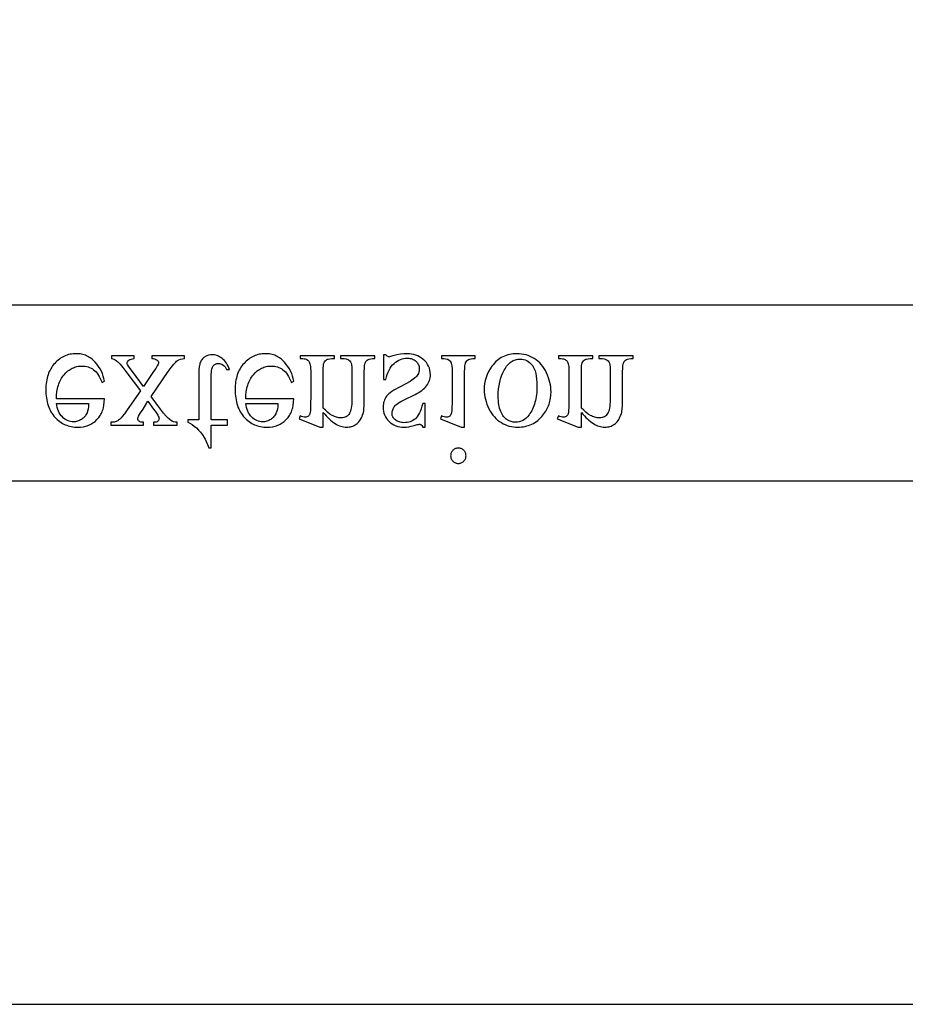
# Model space of a CAD drawing. Extents: x -9 to 106, y -44 to 75.
# Drawn here: x 13 to 17, y 39 to 43 of the extents above; entities that cross this region are included whole.
import ezdxf

# ---------------------------------------------------------------- set-up
doc = ezdxf.new("R2010")
doc.units = 0
doc.layers.add('LAYER_1', color=18, linetype='CONTINUOUS')

msp = doc.modelspace()

# ---------------------------------------------------------------- linework, layer by layer
at = {"layer": 'LAYER_1'}
msp.add_lwpolyline([(69.2088, 74.7572), (0.2088, 74.7572), (0.2088, 39.0072), (29.9588, 39.0072), (29.9588, 46.3197, -0.414214), (30.2088, 46.5697, -0.414214), (30.4588, 46.3197), (37.2088, 46.3197)], format="xyb", dxfattribs=at)
for points in [[(3.2088, 42.1822), (23.2088, 42.1822), (23.2088, 41.3822), (3.2088, 41.3822)], [(12.8874, 41.7544), (12.8879, 41.7714), (12.8894, 41.7875), (12.8906, 41.7952), (12.892, 41.8026), (12.8938, 41.8099), (12.8958, 41.8168), (12.898, 41.8236), (12.9005, 41.8301), (12.9033, 41.8364), (12.9064, 41.8424), (12.9098, 41.8482), (12.9134, 41.8538), (12.9173, 41.8591), (12.9214, 41.8642), (12.9302, 41.8736), (12.9393, 41.8816), (12.944, 41.8852), (12.9489, 41.8885), (12.9538, 41.8915), (12.9588, 41.8941), (12.9638, 41.8964), (12.969, 41.8985), (12.9743, 41.9002), (12.9797, 41.9016), (12.9851, 41.9027), (12.9907, 41.9034), (12.9964, 41.9039), (13.0021, 41.9041), (13.0097, 41.9038), (13.017, 41.903), (13.0241, 41.9017), (13.031, 41.8998), (13.0376, 41.8974), (13.0439, 41.8945), (13.05, 41.891), (13.0558, 41.8871), (13.0614, 41.8824), (13.0668, 41.877), (13.0719, 41.8709), (13.0768, 41.864), (13.0815, 41.8564), (13.0859, 41.8479), (13.0901, 41.8388), (13.0941, 41.8289), (13.1048, 41.8357), (13.1025, 41.8474), (13.0994, 41.8587), (13.0955, 41.8698), (13.0907, 41.8807), (13.085, 41.8912), (13.0785, 41.9016), (13.0711, 41.9116), (13.0629, 41.9214), (13.0585, 41.9261), (13.0539, 41.9304), (13.0493, 41.9345), (13.0444, 41.9383), (13.0395, 41.9418), (13.0344, 41.9449), (13.0292, 41.9478), (13.0238, 41.9504), (13.0183, 41.9526), (13.0127, 41.9546), (13.0069, 41.9562), (13.001, 41.9576), (12.995, 41.9587), (12.9888, 41.9594), (12.9825, 41.9599), (12.976, 41.96), (12.969, 41.9598), (12.9621, 41.9593), (12.9553, 41.9585), (12.9487, 41.9573), (12.9422, 41.9557), (12.9358, 41.9538), (12.9296, 41.9516), (12.9234, 41.949), (12.9174, 41.9461), (12.9116, 41.9428), (12.9058, 41.9392), (12.9002, 41.9352), (12.8947, 41.9309), (12.8894, 41.9262), (12.8841, 41.9212), (12.879, 41.9159), (12.8741, 41.9103), (12.8696, 41.9044), (12.8653, 41.8983), (12.8614, 41.8919), (12.8577, 41.8854), (12.8544, 41.8785), (12.8514, 41.8715), (12.8488, 41.8642), (12.8464, 41.8566), (12.8443, 41.8489), (12.8426, 41.8409), (12.8412, 41.8326), (12.8401, 41.8241), (12.8393, 41.8154), (12.8388, 41.8065), (12.8387, 41.7973), (12.8388, 41.7873), (12.8393, 41.7777), (12.8401, 41.7683), (12.8413, 41.7591), (12.8427, 41.7503), (12.8445, 41.7418), (12.8466, 41.7335), (12.849, 41.7255), (12.8518, 41.7177), (12.8548, 41.7103), (12.8582, 41.7031), (12.8619, 41.6962), (12.866, 41.6896), (12.8703, 41.6833), (12.875, 41.6772), (12.88, 41.6714), (12.8853, 41.666), (12.8907, 41.6609), (12.8963, 41.6561), (12.902, 41.6517), (12.908, 41.6476), (12.914, 41.6439), (12.9203, 41.6406), (12.9267, 41.6376), (12.9333, 41.6349), (12.94, 41.6326), (12.9469, 41.6307), (12.954, 41.6291), (12.9612, 41.6279), (12.9686, 41.627), (12.9762, 41.6265), (12.9839, 41.6263), (12.9968, 41.6268), (13.0092, 41.6285), (13.0209, 41.6312), (13.0266, 41.633), (13.0321, 41.635), (13.0374, 41.6373), (13.0426, 41.6399), (13.0477, 41.6428), (13.0526, 41.6459), (13.0574, 41.6493), (13.062, 41.653), (13.0708, 41.6611), (13.0749, 41.6656), (13.0787, 41.6702), (13.0823, 41.675), (13.0856, 41.68), (13.0887, 41.6852), (13.0915, 41.6906), (13.094, 41.6961), (13.0963, 41.7019), (13.0983, 41.7078), (13.1, 41.7139), (13.1026, 41.7266), (13.1042, 41.7401), (13.1048, 41.7544)], [(13.1339, 41.6359), (13.2819, 41.6359), (13.2819, 41.6486), (13.2754, 41.6489), (13.27, 41.6498), (13.2655, 41.6513), (13.2622, 41.6534), (13.2597, 41.656), (13.2579, 41.659), (13.2569, 41.6624), (13.2565, 41.6661), (13.2567, 41.6683), (13.2573, 41.6708), (13.2595, 41.6766), (13.2633, 41.6835), (13.2685, 41.6915), (13.2799, 41.7087), (13.3022, 41.7444), (13.3279, 41.7087), (13.3388, 41.6933), (13.3465, 41.681), (13.3492, 41.676), (13.3511, 41.6718), (13.3523, 41.6684), (13.3527, 41.6658), (13.3523, 41.6623), (13.3512, 41.6591), (13.3494, 41.6562), (13.3468, 41.6536), (13.3435, 41.6514), (13.3392, 41.6498), (13.334, 41.6489), (13.3279, 41.6486), (13.3279, 41.6359), (13.4344, 41.6359), (13.4344, 41.6486), (13.4262, 41.6496), (13.4187, 41.6514), (13.4117, 41.6542), (13.4052, 41.6579), (13.4008, 41.6612), (13.396, 41.6654), (13.3908, 41.6705), (13.3853, 41.6764), (13.373, 41.6908), (13.3592, 41.7087), (13.3163, 41.766), (13.3945, 41.8786), (13.4079, 41.8973), (13.4193, 41.9119), (13.4242, 41.9176), (13.4285, 41.9223), (13.4324, 41.926), (13.4358, 41.9286), (13.439, 41.9306), (13.4424, 41.9323), (13.4499, 41.9352), (13.4583, 41.9371), (13.4677, 41.938), (13.4677, 41.9504), (13.3194, 41.9504), (13.3194, 41.938), (13.3267, 41.9376), (13.3331, 41.9363), (13.3387, 41.9342), (13.3434, 41.9312), (13.3462, 41.9286), (13.3483, 41.9256), (13.3495, 41.9222), (13.3499, 41.9185), (13.3496, 41.9161), (13.3485, 41.913), (13.3444, 41.9046), (13.3376, 41.8931), (13.3279, 41.8786), (13.2819, 41.8113), (13.2315, 41.8786), (13.2212, 41.8927), (13.2139, 41.9035), (13.2096, 41.9112), (13.2085, 41.9139), (13.2081, 41.9157), (13.2086, 41.9198), (13.21, 41.9236), (13.2125, 41.9272), (13.2158, 41.9307), (13.2202, 41.9336), (13.2255, 41.9359), (13.2318, 41.9373), (13.239, 41.938), (13.239, 41.9504), (13.1364, 41.9504), (13.1364, 41.938), (13.1423, 41.9369), (13.1479, 41.935), (13.1532, 41.9326), (13.158, 41.9295), (13.1615, 41.9265), (13.1656, 41.9226), (13.1755, 41.9118), (13.1876, 41.8971), (13.2019, 41.8786), (13.2679, 41.7911), (13.2081, 41.7046), (13.1961, 41.6878), (13.1856, 41.6744), (13.1808, 41.669), (13.1765, 41.6645), (13.1725, 41.6608), (13.1688, 41.658), (13.1652, 41.6558), (13.1614, 41.6539), (13.1574, 41.6523), (13.1531, 41.651), (13.1487, 41.6499), (13.144, 41.6492), (13.1391, 41.6488), (13.1339, 41.6486)], [(13.5896, 41.5326), (13.5896, 41.6359), (13.663, 41.6359), (13.663, 41.6599), (13.5896, 41.6599), (13.5896, 41.8639), (13.5901, 41.8779), (13.5908, 41.884), (13.5918, 41.8895), (13.593, 41.8943), (13.5945, 41.8985), (13.5963, 41.9021), (13.5983, 41.9051), (13.6006, 41.9076), (13.603, 41.9097), (13.6056, 41.9116), (13.6083, 41.9131), (13.6112, 41.9142), (13.6143, 41.9151), (13.6175, 41.9156), (13.6208, 41.9157), (13.6264, 41.9153), (13.632, 41.914), (13.6374, 41.9118), (13.6428, 41.9087), (13.6478, 41.9048), (13.6522, 41.9), (13.6561, 41.8944), (13.6593, 41.8879), (13.6727, 41.8879), (13.6695, 41.8961), (13.666, 41.9037), (13.6622, 41.9108), (13.6582, 41.9174), (13.6537, 41.9235), (13.649, 41.929), (13.644, 41.9341), (13.6387, 41.9386), (13.6332, 41.9425), (13.6276, 41.946), (13.622, 41.9489), (13.6164, 41.9513), (13.6107, 41.9532), (13.6049, 41.9545), (13.5992, 41.9553), (13.5933, 41.9556), (13.5855, 41.955), (13.5777, 41.9534), (13.57, 41.9506), (13.5624, 41.9468), (13.5588, 41.9445), (13.5554, 41.942), (13.5522, 41.9392), (13.5493, 41.9362), (13.5466, 41.9329), (13.5442, 41.9294), (13.5421, 41.9257), (13.5401, 41.9217), (13.5384, 41.9174), (13.537, 41.9125), (13.5357, 41.907), (13.5347, 41.901), (13.5334, 41.8873), (13.5329, 41.8714), (13.5329, 41.6599), (13.4831, 41.6599), (13.4831, 41.6486), (13.4926, 41.6442), (13.5022, 41.6384), (13.5119, 41.6314), (13.5218, 41.623), (13.5314, 41.6136), (13.5404, 41.6033), (13.549, 41.5922), (13.557, 41.5803), (13.5613, 41.5724), (13.5664, 41.5618), (13.5723, 41.5485), (13.5789, 41.5326)], [(13.7465, 41.7544), (13.7469, 41.7714), (13.7485, 41.7875), (13.7497, 41.7952), (13.7511, 41.8026), (13.7528, 41.8099), (13.7548, 41.8168), (13.7571, 41.8236), (13.7596, 41.8301), (13.7624, 41.8364), (13.7655, 41.8424), (13.7688, 41.8482), (13.7724, 41.8538), (13.7763, 41.8591), (13.7805, 41.8642), (13.7892, 41.8736), (13.7984, 41.8816), (13.8031, 41.8852), (13.8079, 41.8885), (13.8128, 41.8915), (13.8178, 41.8941), (13.8229, 41.8964), (13.8281, 41.8985), (13.8334, 41.9002), (13.8387, 41.9016), (13.8442, 41.9027), (13.8498, 41.9034), (13.8554, 41.9039), (13.8612, 41.9041), (13.8688, 41.9038), (13.8761, 41.903), (13.8832, 41.9017), (13.89, 41.8998), (13.8966, 41.8974), (13.903, 41.8945), (13.9091, 41.891), (13.9149, 41.8871), (13.9205, 41.8824), (13.9258, 41.877), (13.931, 41.8709), (13.9359, 41.864), (13.9405, 41.8564), (13.945, 41.8479), (13.9492, 41.8388), (13.9532, 41.8289), (13.9638, 41.8357), (13.9616, 41.8474), (13.9585, 41.8587), (13.9545, 41.8698), (13.9497, 41.8807), (13.9441, 41.8912), (13.9376, 41.9016), (13.9302, 41.9116), (13.9219, 41.9214), (13.9175, 41.9261), (13.913, 41.9304), (13.9083, 41.9345), (13.9035, 41.9383), (13.8985, 41.9418), (13.8935, 41.9449), (13.8882, 41.9478), (13.8829, 41.9504), (13.8774, 41.9526), (13.8717, 41.9546), (13.866, 41.9562), (13.8601, 41.9576), (13.854, 41.9587), (13.8478, 41.9594), (13.8415, 41.9599), (13.8351, 41.96), (13.828, 41.9598), (13.8212, 41.9593), (13.8144, 41.9585), (13.8078, 41.9573), (13.8012, 41.9557), (13.7949, 41.9538), (13.7886, 41.9516), (13.7825, 41.949), (13.7765, 41.9461), (13.7706, 41.9428), (13.7649, 41.9392), (13.7593, 41.9352), (13.7538, 41.9309), (13.7484, 41.9262), (13.7432, 41.9212), (13.7381, 41.9159), (13.7332, 41.9103), (13.7286, 41.9044), (13.7244, 41.8983), (13.7204, 41.8919), (13.7168, 41.8854), (13.7135, 41.8785), (13.7105, 41.8715), (13.7078, 41.8642), (13.7054, 41.8566), (13.7034, 41.8489), (13.7017, 41.8409), (13.7002, 41.8326), (13.6991, 41.8241), (13.6984, 41.8154), (13.6979, 41.8065), (13.6977, 41.7973), (13.6979, 41.7873), (13.6984, 41.7777), (13.6992, 41.7683), (13.7003, 41.7591), (13.7018, 41.7503), (13.7035, 41.7418), (13.7056, 41.7335), (13.7081, 41.7255), (13.7108, 41.7177), (13.7139, 41.7103), (13.7173, 41.7031), (13.721, 41.6962), (13.725, 41.6896), (13.7294, 41.6833), (13.7341, 41.6772), (13.7391, 41.6714), (13.7444, 41.666), (13.7498, 41.6609), (13.7554, 41.6561), (13.7611, 41.6517), (13.767, 41.6476), (13.7731, 41.6439), (13.7793, 41.6406), (13.7858, 41.6376), (13.7923, 41.6349), (13.7991, 41.6326), (13.806, 41.6307), (13.813, 41.6291), (13.8203, 41.6279), (13.8277, 41.627), (13.8352, 41.6265), (13.843, 41.6263), (13.8559, 41.6268), (13.8682, 41.6285), (13.88, 41.6312), (13.8856, 41.633), (13.8911, 41.635), (13.8965, 41.6373), (13.9017, 41.6399), (13.9067, 41.6428), (13.9117, 41.6459), (13.9164, 41.6493), (13.921, 41.653), (13.9298, 41.6611), (13.9339, 41.6656), (13.9378, 41.6702), (13.9414, 41.675), (13.9447, 41.68), (13.9478, 41.6852), (13.9505, 41.6906), (13.9531, 41.6961), (13.9553, 41.7019), (13.9573, 41.7078), (13.959, 41.7139), (13.9617, 41.7266), (13.9633, 41.7401), (13.9638, 41.7544)], [(14.0974, 41.6932), (14.1043, 41.6852), (14.1111, 41.6776), (14.1179, 41.6706), (14.1247, 41.6641), (14.1314, 41.6581), (14.1381, 41.6526), (14.1448, 41.6477), (14.1514, 41.6433), (14.1579, 41.6394), (14.1645, 41.636), (14.171, 41.6331), (14.1774, 41.6308), (14.1838, 41.629), (14.1902, 41.6277), (14.1965, 41.6269), (14.2028, 41.6266), (14.2091, 41.6268), (14.2152, 41.6274), (14.2211, 41.6284), (14.2267, 41.6298), (14.2322, 41.6317), (14.2374, 41.6339), (14.2423, 41.6365), (14.2471, 41.6395), (14.2516, 41.643), (14.2559, 41.647), (14.2599, 41.6515), (14.2637, 41.6565), (14.2673, 41.6621), (14.2706, 41.6682), (14.2737, 41.6748), (14.2766, 41.6819), (14.2784, 41.6874), (14.2799, 41.6936), (14.2812, 41.7004), (14.2823, 41.708), (14.2837, 41.7252), (14.2842, 41.7451), (14.2842, 41.8793), (14.2845, 41.8931), (14.2854, 41.9044), (14.2869, 41.9133), (14.2878, 41.9169), (14.289, 41.9198), (14.2911, 41.9239), (14.2939, 41.9275), (14.2972, 41.9306), (14.3012, 41.9332), (14.3035, 41.9344), (14.3063, 41.9353), (14.3131, 41.9368), (14.3218, 41.9377), (14.3322, 41.938), (14.3322, 41.9504), (14.1767, 41.9504), (14.1767, 41.938), (14.1832, 41.938), (14.1934, 41.9376), (14.2019, 41.9364), (14.2055, 41.9354), (14.2087, 41.9343), (14.2116, 41.9329), (14.2139, 41.9313), (14.218, 41.9276), (14.2214, 41.9231), (14.2241, 41.9177), (14.2261, 41.9116), (14.2267, 41.9077), (14.2272, 41.901), (14.2275, 41.8793), (14.2275, 41.7506), (14.2273, 41.7402), (14.2268, 41.7306), (14.2259, 41.7217), (14.2247, 41.7135), (14.2232, 41.7061), (14.2212, 41.6994), (14.219, 41.6935), (14.2164, 41.6883), (14.2133, 41.6837), (14.2098, 41.6798), (14.2058, 41.6764), (14.2014, 41.6737), (14.1964, 41.6716), (14.191, 41.6701), (14.1851, 41.6692), (14.1788, 41.6689), (14.1736, 41.669), (14.1685, 41.6696), (14.1634, 41.6704), (14.1583, 41.6716), (14.1533, 41.6732), (14.1482, 41.6751), (14.1431, 41.6774), (14.138, 41.68), (14.1278, 41.6863), (14.1177, 41.694), (14.1075, 41.703), (14.0974, 41.7135), (14.0974, 41.8793), (14.0976, 41.8938), (14.0983, 41.9052), (14.0995, 41.9135), (14.1003, 41.9165), (14.1012, 41.9188), (14.1038, 41.9235), (14.1069, 41.9274), (14.1104, 41.9308), (14.1144, 41.9334), (14.1168, 41.9345), (14.1197, 41.9354), (14.1271, 41.9369), (14.1367, 41.9378), (14.1485, 41.938), (14.1485, 41.9504), (13.993, 41.9504), (13.993, 41.938), (13.9999, 41.938), (14.0056, 41.9379), (14.0109, 41.9373), (14.0157, 41.9363), (14.02, 41.935), (14.0238, 41.9333), (14.0271, 41.9312), (14.03, 41.9287), (14.0323, 41.9259), (14.0343, 41.9225), (14.036, 41.9184), (14.0374, 41.9136), (14.0386, 41.9081), (14.0395, 41.902), (14.0402, 41.8951), (14.0407, 41.8793), (14.0407, 41.7626), (14.0406, 41.737), (14.0401, 41.717), (14.0393, 41.7025), (14.0382, 41.6936), (14.0367, 41.6879), (14.0349, 41.6832), (14.0327, 41.6795), (14.0303, 41.6768), (14.0274, 41.6748), (14.024, 41.6734), (14.0202, 41.6726), (14.016, 41.6723), (14.011, 41.6726), (14.0054, 41.6736), (13.9995, 41.6752), (13.993, 41.6774), (13.9879, 41.6651), (14.0826, 41.6266), (14.0974, 41.6266)], [(14.5606, 41.6266), (14.5606, 41.7338), (14.5492, 41.7338), (14.5458, 41.7216), (14.5422, 41.7105), (14.5384, 41.7004), (14.5343, 41.6913), (14.53, 41.6833), (14.5255, 41.6762), (14.5207, 41.6701), (14.5158, 41.6651), (14.5105, 41.6608), (14.5048, 41.6571), (14.4989, 41.654), (14.4925, 41.6514), (14.4859, 41.6494), (14.4788, 41.648), (14.4715, 41.6472), (14.4637, 41.6469), (14.4579, 41.6471), (14.4523, 41.6477), (14.447, 41.6487), (14.442, 41.6501), (14.4373, 41.6518), (14.4329, 41.654), (14.4288, 41.6566), (14.4249, 41.6596), (14.4215, 41.6628), (14.4185, 41.6661), (14.4159, 41.6695), (14.4139, 41.673), (14.4122, 41.6765), (14.4111, 41.6802), (14.4104, 41.6839), (14.4102, 41.6877), (14.4103, 41.6925), (14.4109, 41.697), (14.4117, 41.7014), (14.4129, 41.7056), (14.4145, 41.7096), (14.4164, 41.7135), (14.4186, 41.7172), (14.4212, 41.7207), (14.4242, 41.7243), (14.4279, 41.7279), (14.4322, 41.7315), (14.4373, 41.7352), (14.443, 41.739), (14.4495, 41.7428), (14.4644, 41.7506), (14.5145, 41.775), (14.523, 41.7793), (14.5309, 41.7838), (14.5382, 41.7885), (14.545, 41.7933), (14.5513, 41.7983), (14.557, 41.8035), (14.5622, 41.8088), (14.5668, 41.8144), (14.5709, 41.82), (14.5744, 41.8259), (14.5774, 41.8319), (14.5799, 41.8381), (14.5818, 41.8445), (14.5832, 41.851), (14.584, 41.8577), (14.5842, 41.8646), (14.5837, 41.875), (14.5822, 41.885), (14.5797, 41.8944), (14.5761, 41.9033), (14.5716, 41.9117), (14.566, 41.9196), (14.5594, 41.9269), (14.5518, 41.9338), (14.5436, 41.9399), (14.5351, 41.9452), (14.5264, 41.9498), (14.5174, 41.9535), (14.5082, 41.9563), (14.4988, 41.9584), (14.4891, 41.9596), (14.4792, 41.96), (14.4718, 41.9599), (14.4642, 41.9594), (14.4483, 41.9574), (14.4313, 41.9542), (14.4133, 41.9497), (14.403, 41.9471), (14.3986, 41.9465), (14.3947, 41.9463), (14.391, 41.9468), (14.3877, 41.9485), (14.3848, 41.9513), (14.3824, 41.9552), (14.371, 41.9552), (14.371, 41.8429), (14.3824, 41.8429), (14.385, 41.8546), (14.3883, 41.8655), (14.392, 41.8757), (14.3964, 41.8851), (14.4012, 41.8938), (14.4066, 41.9017), (14.4126, 41.9089), (14.4191, 41.9154), (14.426, 41.9211), (14.4331, 41.926), (14.4404, 41.9302), (14.4479, 41.9337), (14.4556, 41.9363), (14.4635, 41.9382), (14.4716, 41.9394), (14.4799, 41.9398), (14.4857, 41.9395), (14.4912, 41.9389), (14.4964, 41.9378), (14.5014, 41.9363), (14.5061, 41.9343), (14.5105, 41.9319), (14.5146, 41.9291), (14.5185, 41.9259), (14.522, 41.9223), (14.525, 41.9185), (14.5276, 41.9146), (14.5297, 41.9105), (14.5313, 41.9063), (14.5325, 41.9018), (14.5332, 41.8972), (14.5334, 41.8924), (14.5332, 41.8866), (14.5324, 41.881), (14.5311, 41.8757), (14.5293, 41.8706), (14.5269, 41.8657), (14.5241, 41.8611), (14.5207, 41.8567), (14.5168, 41.8526), (14.5121, 41.8484), (14.5064, 41.8439), (14.4996, 41.8392), (14.4918, 41.8343), (14.4732, 41.8235), (14.4503, 41.8117), (14.4384, 41.8056), (14.4276, 41.7996), (14.4178, 41.7938), (14.4091, 41.7882), (14.4015, 41.7827), (14.395, 41.7773), (14.3895, 41.7721), (14.3851, 41.7671), (14.3815, 41.762), (14.3783, 41.7566), (14.3757, 41.7509), (14.3735, 41.7449), (14.3718, 41.7386), (14.3706, 41.7319), (14.3699, 41.7249), (14.3697, 41.7176), (14.3701, 41.7081), (14.3713, 41.699), (14.3734, 41.6903), (14.3763, 41.682), (14.3801, 41.6741), (14.3846, 41.6666), (14.39, 41.6594), (14.3963, 41.6527), (14.4032, 41.6466), (14.4105, 41.6413), (14.4184, 41.6368), (14.4268, 41.6332), (14.4356, 41.6303), (14.445, 41.6283), (14.4548, 41.627), (14.4651, 41.6266), (14.4749, 41.6271), (14.4856, 41.6286), (14.4974, 41.6311), (14.5101, 41.6345), (14.5247, 41.6384), (14.5298, 41.6394), (14.5334, 41.6397), (14.536, 41.6395), (14.5383, 41.6391), (14.5403, 41.6383), (14.542, 41.6373), (14.5436, 41.6357), (14.5454, 41.6334), (14.5492, 41.6266)], [(14.7394, 41.6266), (14.7394, 41.8793), (14.7397, 41.8929), (14.7405, 41.9039), (14.7419, 41.9125), (14.7427, 41.9159), (14.7437, 41.9186), (14.7461, 41.9232), (14.7491, 41.9272), (14.7525, 41.9305), (14.7564, 41.9332), (14.7588, 41.9344), (14.7615, 41.9353), (14.7683, 41.9368), (14.7769, 41.9377), (14.7872, 41.938), (14.7872, 41.9504), (14.6344, 41.9504), (14.6344, 41.938), (14.6449, 41.9378), (14.6536, 41.9369), (14.6604, 41.9355), (14.6631, 41.9346), (14.6653, 41.9336), (14.669, 41.931), (14.6724, 41.9277), (14.6753, 41.9236), (14.6778, 41.9188), (14.6789, 41.9159), (14.6798, 41.9125), (14.6813, 41.9038), (14.6822, 41.8927), (14.6824, 41.8793), (14.6824, 41.7581), (14.6823, 41.7348), (14.6817, 41.716), (14.6807, 41.7017), (14.6794, 41.6919), (14.678, 41.6868), (14.6763, 41.6826), (14.6742, 41.6791), (14.6718, 41.6766), (14.669, 41.6747), (14.6657, 41.6734), (14.662, 41.6726), (14.6577, 41.6723), (14.6527, 41.6726), (14.6471, 41.6736), (14.641, 41.6752), (14.6344, 41.6774), (14.6296, 41.6651), (14.7243, 41.6266)], [(14.9801, 41.6266), (14.9889, 41.6268), (14.9975, 41.6275), (15.0059, 41.6285), (15.0141, 41.63), (15.022, 41.6319), (15.0297, 41.6343), (15.0372, 41.637), (15.0445, 41.6402), (15.0516, 41.6438), (15.0584, 41.6478), (15.065, 41.6523), (15.0714, 41.6571), (15.0776, 41.6624), (15.0836, 41.6682), (15.0893, 41.6743), (15.0948, 41.6809), (15.1034, 41.6927), (15.1073, 41.6987), (15.1109, 41.7049), (15.1142, 41.7112), (15.1172, 41.7176), (15.1199, 41.7241), (15.1224, 41.7307), (15.1245, 41.7374), (15.1264, 41.7442), (15.128, 41.7511), (15.1292, 41.7581), (15.131, 41.7725), (15.1315, 41.7873), (15.1312, 41.7979), (15.1303, 41.8085), (15.1287, 41.8191), (15.1265, 41.8298), (15.1236, 41.8405), (15.1201, 41.8512), (15.116, 41.862), (15.1113, 41.8728), (15.106, 41.8833), (15.1002, 41.8931), (15.0939, 41.9023), (15.0872, 41.9107), (15.08, 41.9186), (15.0723, 41.9257), (15.0641, 41.9322), (15.0555, 41.938), (15.0465, 41.9432), (15.0372, 41.9477), (15.0277, 41.9514), (15.0179, 41.9545), (15.0079, 41.9569), (14.9976, 41.9586), (14.9871, 41.9597), (14.9764, 41.96), (14.9676, 41.9598), (14.959, 41.9591), (14.9507, 41.958), (14.9426, 41.9565), (14.9348, 41.9545), (14.9272, 41.9521), (14.9197, 41.9492), (14.9126, 41.9459), (14.9056, 41.9421), (14.8989, 41.9379), (14.8924, 41.9332), (14.8862, 41.9282), (14.8801, 41.9226), (14.8743, 41.9166), (14.8687, 41.9102), (14.8634, 41.9034), (14.8551, 41.8913), (14.8479, 41.8788), (14.8418, 41.8659), (14.8369, 41.8527), (14.833, 41.8391), (14.8302, 41.8252), (14.8286, 41.8109), (14.828, 41.7962), (14.8284, 41.7854), (14.8294, 41.7746), (14.831, 41.7639), (14.8334, 41.7531), (14.8364, 41.7424), (14.8401, 41.7316), (14.8445, 41.7209), (14.8495, 41.7102), (14.8551, 41.6999), (14.8611, 41.6903), (14.8675, 41.6813), (14.8743, 41.6731), (14.8816, 41.6655), (14.8893, 41.6587), (14.8974, 41.6525), (14.906, 41.6471), (14.9148, 41.6423), (14.9237, 41.6381), (14.9328, 41.6346), (14.942, 41.6317), (14.9514, 41.6295), (14.9608, 41.6279), (14.9704, 41.6269)], [(14.9695, 41.6489), (14.9649, 41.6491), (14.9604, 41.6496), (14.9558, 41.6505), (14.9512, 41.6516), (14.9467, 41.6532), (14.9421, 41.655), (14.9329, 41.6598), (14.9284, 41.6627), (14.9242, 41.6662), (14.9201, 41.6702), (14.9163, 41.6747), (14.9127, 41.6797), (14.9093, 41.6852), (14.9062, 41.6912), (14.9032, 41.6977), (14.9006, 41.7047), (14.8983, 41.7122), (14.8963, 41.7202), (14.8947, 41.7287), (14.8935, 41.7376), (14.8926, 41.7471), (14.8921, 41.757), (14.8919, 41.7674), (14.8923, 41.7843), (14.8936, 41.8006), (14.8957, 41.8162), (14.8987, 41.8313), (14.9026, 41.8459), (14.9072, 41.8598), (14.9128, 41.8731), (14.9192, 41.8859), (14.9227, 41.8919), (14.9263, 41.8975), (14.93, 41.9028), (14.9339, 41.9076), (14.9379, 41.9121), (14.9421, 41.9162), (14.9464, 41.9199), (14.9508, 41.9232), (14.9554, 41.9261), (14.9601, 41.9286), (14.9649, 41.9308), (14.9699, 41.9325), (14.975, 41.9339), (14.9802, 41.9349), (14.9856, 41.9354), (14.9911, 41.9356), (14.9993, 41.9352), (15.007, 41.9339), (15.0145, 41.9318), (15.0215, 41.9288), (15.0282, 41.9249), (15.0345, 41.9202), (15.0405, 41.9146), (15.0461, 41.9082), (15.0487, 41.9046), (15.0511, 41.9007), (15.0555, 41.892), (15.0592, 41.882), (15.0623, 41.8708), (15.0646, 41.8584), (15.0663, 41.8448), (15.0673, 41.8299), (15.0677, 41.8138), (15.0671, 41.7934), (15.0664, 41.7836), (15.0654, 41.7741), (15.0642, 41.7649), (15.0626, 41.7559), (15.0608, 41.7473), (15.0587, 41.7389), (15.0563, 41.7308), (15.0536, 41.723), (15.0506, 41.7154), (15.0474, 41.7082), (15.0439, 41.7012), (15.0401, 41.6945), (15.036, 41.6881), (15.0316, 41.6819), (15.0253, 41.6742), (15.0186, 41.6675), (15.0115, 41.6618), (15.0039, 41.6572), (14.9959, 41.6536), (14.9875, 41.651), (14.9787, 41.6495)], [(15.2696, 41.6932), (15.2765, 41.6852), (15.2833, 41.6776), (15.2901, 41.6706), (15.2969, 41.6641), (15.3036, 41.6581), (15.3103, 41.6526), (15.317, 41.6477), (15.3236, 41.6433), (15.3301, 41.6394), (15.3367, 41.636), (15.3431, 41.6331), (15.3496, 41.6308), (15.356, 41.629), (15.3624, 41.6277), (15.3687, 41.6269), (15.375, 41.6266), (15.3813, 41.6268), (15.3874, 41.6274), (15.3933, 41.6284), (15.3989, 41.6298), (15.4044, 41.6317), (15.4095, 41.6339), (15.4145, 41.6365), (15.4193, 41.6395), (15.4238, 41.643), (15.4281, 41.647), (15.4321, 41.6515), (15.4359, 41.6565), (15.4395, 41.6621), (15.4428, 41.6682), (15.4459, 41.6748), (15.4488, 41.6819), (15.4506, 41.6874), (15.4521, 41.6936), (15.4534, 41.7004), (15.4545, 41.708), (15.4559, 41.7252), (15.4564, 41.7451), (15.4564, 41.8793), (15.4567, 41.8931), (15.4576, 41.9044), (15.4591, 41.9133), (15.46, 41.9169), (15.4612, 41.9198), (15.4633, 41.9239), (15.4661, 41.9275), (15.4694, 41.9306), (15.4733, 41.9332), (15.4757, 41.9344), (15.4784, 41.9353), (15.4853, 41.9368), (15.494, 41.9377), (15.5044, 41.938), (15.5044, 41.9504), (15.3489, 41.9504), (15.3489, 41.938), (15.3554, 41.938), (15.3656, 41.9376), (15.3741, 41.9364), (15.3777, 41.9354), (15.3809, 41.9343), (15.3837, 41.9329), (15.3861, 41.9313), (15.3902, 41.9276), (15.3936, 41.9231), (15.3963, 41.9177), (15.3983, 41.9116), (15.3989, 41.9077), (15.3994, 41.901), (15.3997, 41.8793), (15.3997, 41.7506), (15.3995, 41.7402), (15.399, 41.7306), (15.3981, 41.7217), (15.3969, 41.7135), (15.3953, 41.7061), (15.3934, 41.6994), (15.3912, 41.6935), (15.3885, 41.6883), (15.3855, 41.6837), (15.382, 41.6798), (15.378, 41.6764), (15.3736, 41.6737), (15.3686, 41.6716), (15.3632, 41.6701), (15.3573, 41.6692), (15.3509, 41.6689), (15.3458, 41.669), (15.3407, 41.6696), (15.3356, 41.6704), (15.3305, 41.6716), (15.3254, 41.6732), (15.3203, 41.6751), (15.3153, 41.6774), (15.3102, 41.68), (15.3, 41.6863), (15.2898, 41.694), (15.2797, 41.703), (15.2696, 41.7135), (15.2696, 41.8793), (15.2698, 41.8938), (15.2705, 41.9052), (15.2717, 41.9135), (15.2725, 41.9165), (15.2733, 41.9188), (15.276, 41.9235), (15.2791, 41.9274), (15.2826, 41.9308), (15.2866, 41.9334), (15.2889, 41.9345), (15.2919, 41.9354), (15.2993, 41.9369), (15.3089, 41.9378), (15.3207, 41.938), (15.3207, 41.9504), (15.1652, 41.9504), (15.1652, 41.938), (15.1721, 41.938), (15.1778, 41.9379), (15.1831, 41.9373), (15.1879, 41.9363), (15.1922, 41.935), (15.196, 41.9333), (15.1993, 41.9312), (15.2022, 41.9287), (15.2045, 41.9259), (15.2065, 41.9225), (15.2082, 41.9184), (15.2096, 41.9136), (15.2108, 41.9081), (15.2117, 41.902), (15.2124, 41.8951), (15.2129, 41.8793), (15.2129, 41.7626), (15.2128, 41.737), (15.2123, 41.717), (15.2115, 41.7025), (15.2103, 41.6936), (15.2089, 41.6879), (15.2071, 41.6832), (15.2049, 41.6795), (15.2024, 41.6768), (15.1996, 41.6748), (15.1962, 41.6734), (15.1924, 41.6726), (15.1882, 41.6723), (15.1832, 41.6726), (15.1776, 41.6736), (15.1717, 41.6752), (15.1652, 41.6774), (15.16, 41.6651), (15.2548, 41.6266), (15.2696, 41.6266)], [(12.8874, 41.7344), (13.033, 41.7344), (13.0319, 41.7204), (13.0303, 41.7087), (13.0283, 41.6992), (13.0258, 41.6919), (13.0235, 41.6872), (13.021, 41.6828), (13.0182, 41.6786), (13.0151, 41.6747), (13.0118, 41.671), (13.0082, 41.6677), (13.0043, 41.6645), (13.0002, 41.6616), (12.9959, 41.6591), (12.9916, 41.6568), (12.9872, 41.655), (12.9828, 41.6534), (12.9784, 41.6522), (12.9739, 41.6513), (12.9693, 41.6508), (12.9647, 41.6507), (12.9576, 41.651), (12.9508, 41.652), (12.9441, 41.6538), (12.9377, 41.6562), (12.9314, 41.6593), (12.9253, 41.6631), (12.9194, 41.6676), (12.9137, 41.6728), (12.9084, 41.6786), (12.9036, 41.685), (12.8995, 41.6919), (12.8959, 41.6993), (12.8929, 41.7073), (12.8905, 41.7158), (12.8887, 41.7248)], [(13.7465, 41.7344), (13.8921, 41.7344), (13.891, 41.7204), (13.8894, 41.7087), (13.8874, 41.6992), (13.8848, 41.6919), (13.8826, 41.6872), (13.88, 41.6828), (13.8772, 41.6786), (13.8742, 41.6747), (13.8708, 41.671), (13.8672, 41.6677), (13.8634, 41.6645), (13.8593, 41.6616), (13.855, 41.6591), (13.8507, 41.6568), (13.8463, 41.655), (13.8419, 41.6534), (13.8374, 41.6522), (13.8329, 41.6513), (13.8283, 41.6508), (13.8237, 41.6507), (13.8167, 41.651), (13.8099, 41.652), (13.8032, 41.6538), (13.7967, 41.6562), (13.7905, 41.6593), (13.7844, 41.6631), (13.7785, 41.6676), (13.7727, 41.6728), (13.7674, 41.6786), (13.7627, 41.685), (13.7585, 41.6919), (13.7549, 41.6993), (13.7519, 41.7073), (13.7495, 41.7158), (13.7477, 41.7248)], [(14.7109, 41.4622), (14.7145, 41.4623), (14.7179, 41.4628), (14.7212, 41.4636), (14.7243, 41.4647), (14.7273, 41.4661), (14.7302, 41.4679), (14.7329, 41.4699), (14.7355, 41.4723), (14.7379, 41.4749), (14.7399, 41.4776), (14.7417, 41.4805), (14.7431, 41.4835), (14.7442, 41.4866), (14.745, 41.4899), (14.7455, 41.4933), (14.7456, 41.4968), (14.7455, 41.5004), (14.745, 41.5038), (14.7442, 41.5071), (14.7431, 41.5102), (14.7417, 41.5133), (14.7399, 41.5162), (14.7379, 41.5189), (14.7355, 41.5216), (14.7329, 41.524), (14.7302, 41.5261), (14.7273, 41.5278), (14.7243, 41.5293), (14.7212, 41.5304), (14.7179, 41.5312), (14.7145, 41.5317), (14.7109, 41.5319), (14.7074, 41.5317), (14.704, 41.5312), (14.7007, 41.5304), (14.6976, 41.5293), (14.6945, 41.5278), (14.6916, 41.5261), (14.6889, 41.524), (14.6862, 41.5216), (14.6838, 41.5189), (14.6817, 41.5162), (14.6799, 41.5133), (14.6785, 41.5102), (14.6774, 41.5071), (14.6766, 41.5038), (14.6761, 41.5004), (14.6759, 41.4968), (14.6761, 41.4933), (14.6766, 41.4899), (14.6773, 41.4866), (14.6785, 41.4835), (14.6799, 41.4805), (14.6816, 41.4776), (14.6837, 41.4749), (14.6861, 41.4723), (14.6887, 41.4699), (14.6914, 41.4679), (14.6943, 41.4661), (14.6973, 41.4647), (14.7005, 41.4636), (14.7039, 41.4628), (14.7073, 41.4623)]]:
    msp.add_lwpolyline(points, close=True, dxfattribs=at)

doc.saveas('drawing.dxf')
